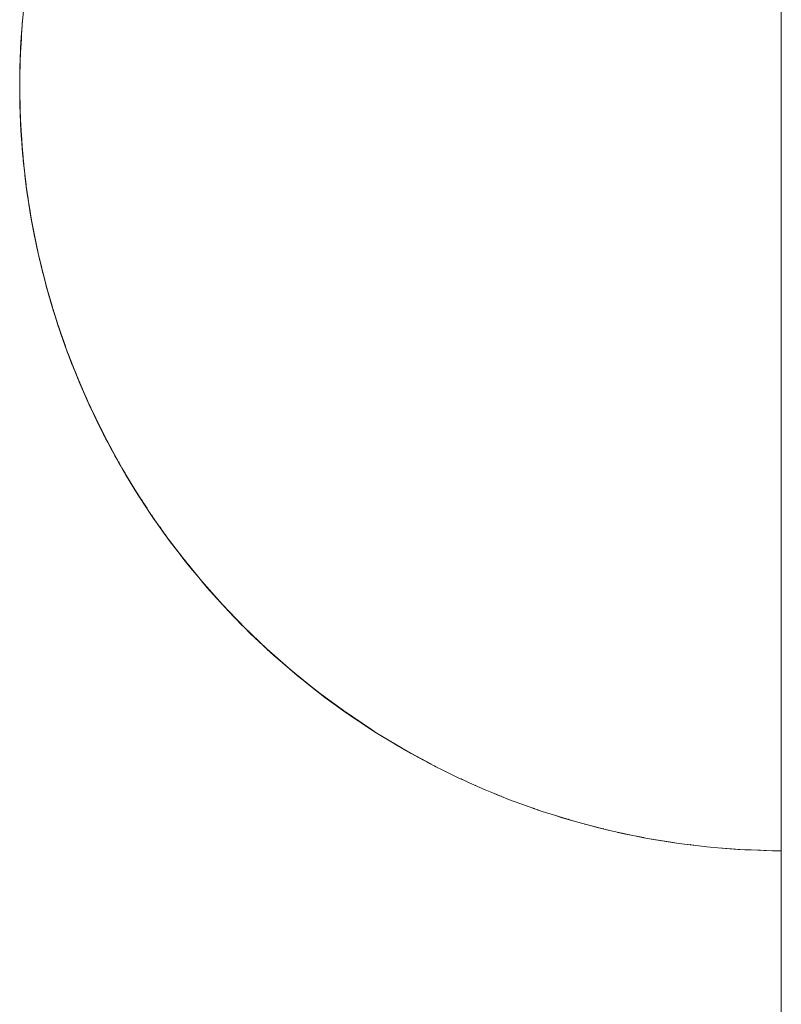
# Paper-space layout 'Sht-3' of a CAD drawing. Units: millimetres. Extents: x -3134 to 4102, y -3321 to 3602.
# Drawn here: x -1620 to -1607, y 535 to 552 of the extents above; entities that cross this region are included whole.
import ezdxf

# ---------------------------------------------------------------- set-up
doc = ezdxf.new("R2010")
doc.units = ezdxf.units.MM
for name, color, linetype, lineweight in [('EF-Enclosure-Barrier Standard-Steel', 7, 'Continuous', 5), ('Equipment-2D', 7, 'Continuous', 5), ('Working-None', 7, 'Continuous', 5)]:
    doc.layers.add(name, color=color, linetype=linetype, lineweight=lineweight)

# ---------------------------------------------------------------- blocks, each defined once
blk = doc.blocks.new('Group')
at = {"layer": 'EF-Enclosure-Barrier Standard-Steel', "color": 7, "linetype": 'Continuous', "lineweight": 5, "transparency": 33554687}
for p, q in [((-1606.976, 263.605), (-1606.976, 1153.605)), ((-1606.976, 1153.605), (-1606.976, 263.605)), ((-1620.369, 552.095), (-1620.378, 551.983)), ((-1620.376, 552.006), (-1620.369, 552.095)), ((-1620.369, 552.095), (-1620.374, 552.018)), ((-1620.404, 551.572), (-1620.376, 552.006)), ((-1620.392, 551.754), (-1620.38, 551.925)), ((-1620.384, 551.899), (-1620.392, 551.793)), ((-1620.381, 551.946), (-1620.389, 551.828)), ((-1620.376, 552.006), (-1620.384, 551.899)), ((-1620.378, 551.983), (-1620.381, 551.946)), ((-1620.391, 551.762), (-1620.407, 551.507)), ((-1620.392, 551.793), (-1620.398, 551.688)), ((-1620.397, 551.711), (-1620.398, 551.683)), ((-1620.389, 551.828), (-1620.397, 551.711)), ((-1620.407, 551.507), (-1620.403, 551.592)), ((-1620.407, 551.507), (-1620.404, 551.574)), ((-1620.407, 551.507), (-1620.404, 551.574)), ((-1620.407, 551.507), (-1620.404, 551.572)), ((-1620.398, 551.688), (-1620.404, 551.584)), ((-1620.398, 551.683), (-1620.404, 551.572)), ((-1620.404, 551.572), (-1620.397, 551.677)), ((-1620.404, 551.575), (-1620.404, 551.584)), ((-1620.404, 551.584), (-1620.404, 551.574)), ((-1620.403, 551.596), (-1620.398, 551.688)), ((-1620.416, 551.245), (-1620.413, 551.354)), ((-1620.415, 551.273), (-1620.412, 551.377)), ((-1620.413, 551.354), (-1620.409, 551.463)), ((-1620.412, 551.377), (-1620.409, 551.471)), ((-1620.41, 551.383), (-1620.408, 551.477)), ((-1620.409, 551.463), (-1620.407, 551.507)), ((-1620.409, 551.424), (-1620.407, 551.505)), ((-1620.409, 551.472), (-1620.408, 551.48)), ((-1620.408, 551.48), (-1620.407, 551.507)), ((-1620.408, 551.478), (-1620.408, 551.48)), ((-1620.418, 551.17), (-1620.415, 551.273)), ((-1620.418, 551.137), (-1620.416, 551.245)), ((-1620.416, 551.124), (-1620.411, 551.342)), ((-1620.413, 551.223), (-1620.411, 551.327)), ((-1620.42, 551.029), (-1620.418, 551.137)), ((-1620.42, 550.974), (-1620.419, 551.078)), ((-1620.42, 551.024), (-1620.419, 551.078)), ((-1620.42, 550.975), (-1620.42, 551.029)), ((-1620.42, 550.97), (-1620.42, 551.024)), ((-1620.42, 550.918), (-1620.42, 551.024)), ((-1620.419, 551.078), (-1620.418, 551.133)), ((-1620.418, 551.133), (-1620.418, 551.17)), ((-1620.418, 551.023), (-1620.417, 551.06)), ((-1620.418, 551.023), (-1620.417, 551.045)), ((-1620.416, 551.106), (-1620.416, 551.123)), ((-1620.42, 550.921), (-1620.42, 550.975)), ((-1620.42, 550.97), (-1620.42, 550.918)), ((-1620.42, 550.918), (-1620.42, 550.97)), ((-1620.42, 550.96), (-1620.42, 550.918)), ((-1620.42, 550.921), (-1620.42, 550.93)), ((-1620.42, 550.929), (-1620.42, 550.921)), ((-1620.42, 550.918), (-1620.42, 550.926)), ((-1620.42, 550.918), (-1620.42, 550.921)), ((-1620.42, 550.866), (-1620.42, 550.918)), ((-1620.42, 550.918), (-1620.42, 550.909)), ((-1620.42, 550.915), (-1620.42, 550.918)), ((-1620.42, 550.915), (-1620.42, 550.861)), ((-1620.42, 550.906), (-1620.42, 550.915)), ((-1620.42, 550.812), (-1620.42, 550.866)), ((-1620.42, 550.861), (-1620.42, 550.807)), ((-1620.419, 550.758), (-1620.42, 550.812)), ((-1620.42, 550.807), (-1620.418, 550.699)), ((-1620.418, 550.703), (-1620.419, 550.758)), ((-1620.418, 550.665), (-1620.418, 550.703)), ((-1620.418, 550.699), (-1620.416, 550.591)), ((-1620.415, 550.562), (-1620.418, 550.665)), ((-1620.417, 550.767), (-1620.416, 550.717)), ((-1620.417, 550.767), (-1620.413, 550.574)), ((-1620.416, 550.716), (-1620.413, 550.577)), ((-1620.416, 550.591), (-1620.413, 550.482)), ((-1620.412, 550.459), (-1620.415, 550.562)), ((-1620.413, 550.586), (-1620.41, 550.454)), ((-1620.413, 550.482), (-1620.409, 550.373)), ((-1620.413, 550.482), (-1620.407, 550.329)), ((-1620.411, 550.493), (-1620.408, 550.356)), ((-1620.411, 550.491), (-1620.411, 550.484)), ((-1620.408, 550.356), (-1620.412, 550.459)), ((-1620.41, 550.45), (-1620.408, 550.356)), ((-1620.407, 550.329), (-1620.409, 550.414)), ((-1620.409, 550.373), (-1620.407, 550.329)), ((-1620.408, 550.356), (-1620.407, 550.329)), ((-1620.407, 550.329), (-1620.384, 549.954)), ((-1620.404, 550.263), (-1620.407, 550.329)), ((-1620.407, 550.329), (-1620.404, 550.252)), ((-1620.404, 550.263), (-1620.398, 550.153)), ((-1620.376, 549.83), (-1620.404, 550.263)), ((-1620.404, 550.252), (-1620.398, 550.148)), ((-1620.398, 550.153), (-1620.397, 550.125)), ((-1620.398, 550.148), (-1620.392, 550.043)), ((-1620.397, 550.125), (-1620.389, 550.008)), ((-1620.392, 550.043), (-1620.384, 549.937)), ((-1620.391, 550.074), (-1620.376, 549.856)), ((-1620.389, 550.008), (-1620.381, 549.89)), ((-1620.384, 549.937), (-1620.376, 549.83)), ((-1620.381, 549.91), (-1620.376, 549.83)), ((-1620.381, 549.89), (-1620.377, 549.842)), ((-1620.381, 549.89), (-1620.378, 549.853)), ((-1620.378, 549.853), (-1620.376, 549.834)), ((-1620.378, 549.853), (-1620.377, 549.846)), ((-1620.377, 549.841), (-1620.369, 549.741)), ((-1620.369, 549.741), (-1620.376, 549.834)), ((-1620.376, 549.83), (-1620.369, 549.741)), ((-1620.369, 549.741), (-1620.374, 549.816)), ((-1620.369, 549.741), (-1620.367, 549.721)), ((-1620.369, 549.741), (-1620.367, 549.721)), ((-1620.368, 549.741), (-1620.36, 549.663)), ((-1620.368, 549.74), (-1620.368, 549.729)), ((-1620.368, 549.729), (-1620.358, 549.641)), ((-1620.368, 549.729), (-1620.355, 549.6)), ((-1620.367, 549.721), (-1620.357, 549.612)), ((-1620.357, 549.612), (-1620.347, 549.512)), ((-1620.356, 549.622), (-1620.339, 549.47)), ((-1620.355, 549.6), (-1620.342, 549.465)), ((-1620.354, 549.604), (-1620.352, 549.581)), ((-1620.352, 549.584), (-1620.334, 549.418)), ((-1620.347, 549.512), (-1620.332, 549.378)), ((-1620.342, 549.465), (-1620.326, 549.324)), ((-1620.338, 549.457), (-1620.333, 549.406)), ((-1620.332, 549.378), (-1620.317, 549.256)), ((-1620.327, 549.347), (-1620.316, 549.243)), ((-1620.316, 549.243), (-1620.326, 549.341)), ((-1620.326, 549.324), (-1620.318, 549.261)), ((-1620.326, 549.324), (-1620.317, 549.254)), ((-1620.324, 549.335), (-1620.323, 549.329)), ((-1620.317, 549.26), (-1620.304, 549.156)), ((-1620.317, 549.255), (-1620.316, 549.243)), ((-1620.317, 549.254), (-1620.307, 549.175)), ((-1620.316, 549.243), (-1620.304, 549.156)), ((-1620.304, 549.156), (-1620.313, 549.232)), ((-1620.307, 549.175), (-1620.304, 549.156)), ((-1620.304, 549.156), (-1620.307, 549.175)), ((-1620.304, 549.156), (-1620.3, 549.119)), ((-1620.298, 549.105), (-1620.304, 549.156)), ((-1620.304, 549.156), (-1620.298, 549.105)), ((-1620.304, 549.153), (-1620.27, 548.932)), ((-1620.303, 549.145), (-1620.286, 549.018)), ((-1620.3, 549.119), (-1620.298, 549.105)), ((-1620.298, 549.105), (-1620.28, 548.982)), ((-1620.286, 549.018), (-1620.231, 548.674)), ((-1620.286, 549.018), (-1620.261, 548.85)), ((-1620.28, 548.98), (-1620.278, 548.966)), ((-1620.278, 548.966), (-1620.259, 548.842)), ((-1620.261, 548.85), (-1620.233, 548.677)), ((-1620.259, 548.838), (-1620.257, 548.824)), ((-1620.257, 548.824), (-1620.236, 548.699)), ((-1620.248, 548.785), (-1620.246, 548.774)), ((-1620.238, 548.723), (-1620.234, 548.698)), ((-1620.237, 548.711), (-1620.234, 548.696)), ((-1620.235, 548.694), (-1620.233, 548.679)), ((-1620.233, 548.679), (-1620.222, 548.613)), ((-1620.233, 548.677), (-1620.23, 548.659)), ((-1620.231, 548.674), (-1620.231, 548.673)), ((-1620.23, 548.659), (-1620.223, 548.624)), ((-1620.222, 548.613), (-1620.229, 548.66)), ((-1620.227, 548.651), (-1620.215, 548.574)), ((-1620.227, 548.65), (-1620.222, 548.613)), ((-1620.215, 548.574), (-1620.223, 548.621)), ((-1620.222, 548.613), (-1620.215, 548.574)), ((-1620.215, 548.574), (-1620.195, 548.464)), ((-1620.127, 548.131), (-1620.215, 548.574)), ((-1620.215, 548.574), (-1620.19, 548.439)), ((-1620.195, 548.464), (-1620.187, 548.421)), ((-1620.106, 548.022), (-1620.195, 548.464)), ((-1620.19, 548.439), (-1620.187, 548.42)), ((-1620.187, 548.421), (-1620.147, 548.218)), ((-1620.187, 548.42), (-1620.152, 548.244)), ((-1620.152, 548.244), (-1620.148, 548.224)), ((-1620.148, 548.224), (-1620.111, 548.045)), ((-1620.147, 548.218), (-1620.143, 548.197)), ((-1620.146, 548.212), (-1620.095, 547.974)), ((-1620.146, 548.212), (-1620.1, 547.996)), ((-1620.143, 548.197), (-1620.111, 548.05)), ((-1620.12, 548.096), (-1620.12, 548.095)), ((-1620.118, 548.086), (-1620.118, 548.083)), ((-1620.114, 548.066), (-1620.106, 548.022)), ((-1620.11, 548.047), (-1620.1, 547.996)), ((-1620.111, 548.045), (-1620.106, 548.022)), ((-1620.1, 547.996), (-1620.11, 548.042)), ((-1620.106, 548.022), (-1620.1, 547.996)), ((-1620.1, 547.996), (-1620.064, 547.84)), ((-1620.1, 547.996), (-1620.023, 547.671)), ((-1620.095, 547.974), (-1620.09, 547.951)), ((-1620.09, 547.951), (-1620.007, 547.605)), ((-1620.09, 547.951), (-1620.032, 547.705)), ((-1620.068, 547.862), (-1620.038, 547.742)), ((-1620.064, 547.84), (-1620.059, 547.816)), ((-1620.059, 547.816), (-1620.014, 547.631)), ((-1620.032, 547.705), (-1620.03, 547.698)), ((-1620.032, 547.705), (-1620.026, 547.68)), ((-1620.03, 547.697), (-1619.955, 547.406)), ((-1620.026, 547.68), (-1620.015, 547.638)), ((-1620.007, 547.605), (-1620.015, 547.639)), ((-1619.96, 547.424), (-1620.014, 547.642)), ((-1620.014, 547.634), (-1619.96, 547.424)), ((-1620.014, 547.631), (-1620.007, 547.605)), ((-1620.014, 547.631), (-1619.958, 547.416)), ((-1620.007, 547.605), (-1619.971, 547.466)), ((-1619.965, 547.443), (-1619.96, 547.424)), ((-1619.96, 547.424), (-1619.922, 547.295)), ((-1619.958, 547.416), (-1619.951, 547.389)), ((-1619.955, 547.406), (-1619.953, 547.398)), ((-1619.948, 547.379), (-1619.955, 547.406)), ((-1619.955, 547.406), (-1619.953, 547.398)), ((-1619.951, 547.389), (-1619.896, 547.195)), ((-1619.948, 547.379), (-1619.843, 547.016)), ((-1619.911, 547.251), (-1619.948, 547.379)), ((-1619.929, 547.314), (-1619.902, 547.218)), ((-1619.929, 547.313), (-1619.893, 547.185)), ((-1619.897, 547.206), (-1619.859, 547.076)), ((-1619.896, 547.195), (-1619.888, 547.167)), ((-1619.888, 547.167), (-1619.829, 546.968)), ((-1619.885, 547.16), (-1619.86, 547.072)), ((-1619.86, 547.072), (-1619.869, 547.101)), ((-1619.86, 547.072), (-1619.857, 547.062)), ((-1619.86, 547.072), (-1619.852, 547.043)), ((-1619.858, 547.063), (-1619.86, 547.072)), ((-1619.859, 547.075), (-1619.854, 547.056)), ((-1619.852, 547.043), (-1619.829, 546.97)), ((-1619.84, 547.007), (-1619.84, 547.006)), ((-1619.831, 546.982), (-1619.827, 546.968)), ((-1619.829, 546.968), (-1619.82, 546.938)), ((-1619.828, 546.966), (-1619.795, 546.859)), ((-1619.824, 546.953), (-1619.82, 546.938)), ((-1619.82, 546.938), (-1619.824, 546.951)), ((-1619.82, 546.938), (-1619.795, 546.859)), ((-1619.795, 546.859), (-1619.813, 546.922)), ((-1619.812, 546.916), (-1619.784, 546.829)), ((-1619.811, 546.914), (-1619.79, 546.848)), ((-1619.795, 546.859), (-1619.755, 546.735)), ((-1619.794, 546.859), (-1619.742, 546.695)), ((-1619.738, 546.684), (-1619.794, 546.859)), ((-1619.752, 546.727), (-1619.78, 546.815)), ((-1619.755, 546.735), (-1619.745, 546.703)), ((-1619.742, 546.695), (-1619.752, 546.727)), ((-1619.745, 546.703), (-1619.707, 546.589)), ((-1619.742, 546.695), (-1619.732, 546.663)), ((-1619.732, 546.663), (-1619.713, 546.608)), ((-1619.707, 546.589), (-1619.732, 546.663)), ((-1619.728, 546.654), (-1619.58, 546.231)), ((-1619.72, 546.63), (-1619.604, 546.301)), ((-1619.718, 546.621), (-1619.597, 546.281)), ((-1619.614, 546.33), (-1619.718, 546.621)), ((-1619.714, 546.61), (-1619.707, 546.589)), ((-1619.707, 546.589), (-1619.622, 546.352)), ((-1619.697, 546.56), (-1619.664, 546.465)), ((-1619.664, 546.465), (-1619.653, 546.432)), ((-1619.653, 546.432), (-1619.605, 546.301)), ((-1619.605, 546.301), (-1619.569, 546.201)), ((-1619.554, 546.16), (-1619.605, 546.301)), ((-1619.605, 546.301), (-1619.582, 546.236)), ((-1619.604, 546.301), (-1619.591, 546.263)), ((-1619.582, 546.236), (-1619.569, 546.201)), ((-1619.58, 546.231), (-1619.567, 546.196)), ((-1619.58, 546.231), (-1619.408, 545.792)), ((-1619.569, 546.201), (-1619.554, 546.16)), ((-1619.569, 546.201), (-1619.566, 546.194)), ((-1619.569, 546.201), (-1619.564, 546.186)), ((-1619.567, 546.196), (-1619.554, 546.16)), ((-1619.567, 546.196), (-1619.429, 545.844)), ((-1619.562, 546.183), (-1619.554, 546.16)), ((-1619.554, 546.16), (-1619.457, 545.916)), ((-1619.546, 546.14), (-1619.497, 546.014)), ((-1619.497, 546.014), (-1619.495, 546.007)), ((-1619.495, 546.007), (-1619.497, 546.014)), ((-1619.497, 546.014), (-1619.483, 545.977)), ((-1619.483, 545.977), (-1619.405, 545.785)), ((-1619.408, 545.792), (-1619.393, 545.754)), ((-1619.408, 545.792), (-1619.211, 545.336)), ((-1619.406, 545.788), (-1619.393, 545.754)), ((-1619.393, 545.754), (-1619.405, 545.786)), ((-1619.393, 545.754), (-1619.377, 545.715)), ((-1619.377, 545.715), (-1619.219, 545.353)), ((-1619.375, 545.711), (-1619.359, 545.673)), ((-1619.359, 545.673), (-1619.225, 545.369)), ((-1619.359, 545.673), (-1619.234, 545.386)), ((-1619.294, 545.529), (-1619.238, 545.401)), ((-1619.255, 545.438), (-1619.243, 545.412)), ((-1619.234, 545.386), (-1619.216, 545.345)), ((-1619.229, 545.377), (-1618.964, 544.824)), ((-1619.216, 545.345), (-1619.199, 545.309)), ((-1619.211, 545.336), (-1619.193, 545.295)), ((-1619.003, 544.906), (-1619.211, 545.336)), ((-1619.211, 545.336), (-1618.942, 544.779)), ((-1619.21, 545.334), (-1619.193, 545.295)), ((-1619.193, 545.295), (-1619.208, 545.329)), ((-1619.193, 545.295), (-1619.174, 545.253)), ((-1619.154, 545.213), (-1619.187, 545.283)), ((-1619.187, 545.282), (-1619.174, 545.253)), ((-1619.174, 545.253), (-1619.185, 545.279)), ((-1619.174, 545.253), (-1619.154, 545.213)), ((-1619.154, 545.213), (-1619.071, 545.036)), ((-1619.154, 545.213), (-1618.966, 544.827)), ((-1619.071, 545.036), (-1619.064, 545.023)), ((-1619.05, 544.993), (-1619.071, 545.036)), ((-1619.071, 545.036), (-1619.064, 545.023)), ((-1619.053, 545.007), (-1618.978, 544.854)), ((-1618.897, 544.69), (-1619.05, 544.993)), ((-1618.964, 544.824), (-1618.942, 544.779)), ((-1618.952, 544.801), (-1618.952, 544.8)), ((-1618.942, 544.779), (-1618.92, 544.734)), ((-1618.942, 544.779), (-1618.772, 544.456)), ((-1618.938, 544.771), (-1618.92, 544.734)), ((-1618.92, 544.734), (-1618.936, 544.767)), ((-1618.926, 544.749), (-1618.925, 544.746)), ((-1618.92, 544.734), (-1618.897, 544.69)), ((-1618.908, 544.712), (-1618.897, 544.69)), ((-1618.897, 544.69), (-1618.895, 544.684)), ((-1618.895, 544.684), (-1618.747, 544.41)), ((-1618.885, 544.666), (-1618.882, 544.66)), ((-1618.882, 544.66), (-1618.874, 544.646)), ((-1618.858, 544.615), (-1618.882, 544.66)), ((-1618.882, 544.66), (-1618.874, 544.646)), ((-1618.858, 544.615), (-1618.722, 544.363)), ((-1618.822, 544.55), (-1618.8, 544.51)), ((-1618.821, 544.549), (-1618.801, 544.511)), ((-1618.811, 544.53), (-1618.795, 544.501)), ((-1618.797, 544.504), (-1618.78, 544.472)), ((-1618.786, 544.483), (-1618.782, 544.476)), ((-1618.747, 544.41), (-1618.772, 544.456)), ((-1618.772, 544.456), (-1618.587, 544.129)), ((-1618.771, 544.455), (-1618.747, 544.41)), ((-1618.747, 544.41), (-1618.722, 544.363)), ((-1618.722, 544.363), (-1618.738, 544.393)), ((-1618.722, 544.363), (-1618.61, 544.169)), ((-1618.689, 544.307), (-1618.664, 544.26)), ((-1618.685, 544.3), (-1618.664, 544.26)), ((-1618.664, 544.26), (-1618.683, 544.295)), ((-1618.664, 544.26), (-1618.655, 544.244)), ((-1618.654, 544.244), (-1618.664, 544.26)), ((-1618.664, 544.26), (-1618.637, 544.213)), ((-1618.637, 544.216), (-1618.61, 544.169)), ((-1618.637, 544.213), (-1618.611, 544.168)), ((-1618.61, 544.169), (-1618.637, 544.213)), ((-1618.619, 544.184), (-1618.603, 544.157)), ((-1618.619, 544.184), (-1618.603, 544.157)), ((-1618.61, 544.169), (-1618.611, 544.168)), ((-1618.611, 544.168), (-1618.532, 544.032)), ((-1618.611, 544.168), (-1618.561, 544.085)), ((-1618.61, 544.169), (-1618.588, 544.13)), ((-1618.56, 544.08), (-1618.61, 544.169)), ((-1618.599, 544.15), (-1618.594, 544.14)), ((-1618.587, 544.129), (-1618.56, 544.08)), ((-1618.587, 544.129), (-1618.388, 543.797)), ((-1618.587, 544.127), (-1618.56, 544.08)), ((-1618.56, 544.08), (-1618.532, 544.032)), ((-1618.532, 544.032), (-1618.552, 544.066)), ((-1618.532, 544.032), (-1618.358, 543.747)), ((-1618.462, 543.921), (-1618.417, 543.847)), ((-1618.447, 543.893), (-1618.413, 543.835)), ((-1618.413, 543.835), (-1618.442, 543.885)), ((-1618.441, 543.883), (-1618.413, 543.835)), ((-1618.413, 543.835), (-1618.402, 543.819)), ((-1618.382, 543.786), (-1618.413, 543.835)), ((-1618.413, 543.835), (-1618.402, 543.819)), ((-1618.358, 543.747), (-1618.388, 543.797)), ((-1618.388, 543.797), (-1618.126, 543.392)), ((-1618.387, 543.796), (-1618.358, 543.747)), ((-1618.326, 543.697), (-1618.382, 543.786)), ((-1618.358, 543.747), (-1618.326, 543.697)), ((-1618.344, 543.727), (-1618.326, 543.697)), ((-1618.326, 543.697), (-1618.305, 543.665)), ((-1618.305, 543.665), (-1618.092, 543.34)), ((-1618.304, 543.666), (-1618.255, 543.59)), ((-1618.211, 543.523), (-1618.126, 543.39)), ((-1618.19, 543.489), (-1618.126, 543.39)), ((-1618.183, 543.481), (-1618.15, 543.43)), ((-1618.126, 543.39), (-1618.16, 543.442)), ((-1618.092, 543.34), (-1618.126, 543.392)), ((-1618.126, 543.392), (-1617.856, 543.005)), ((-1618.126, 543.39), (-1618.114, 543.373)), ((-1618.092, 543.339), (-1618.126, 543.39)), ((-1618.126, 543.39), (-1618.114, 543.373)), ((-1618.122, 543.387), (-1618.092, 543.34)), ((-1618.092, 543.34), (-1618.057, 543.288)), ((-1618.092, 543.339), (-1618.057, 543.288)), ((-1618.078, 543.319), (-1618.076, 543.317)), ((-1618.057, 543.288), (-1617.977, 543.176)), ((-1617.977, 543.176), (-1617.818, 542.951)), ((-1617.924, 543.103), (-1617.908, 543.08)), ((-1617.914, 543.089), (-1617.881, 543.042)), ((-1617.877, 543.036), (-1617.867, 543.021)), ((-1617.818, 542.951), (-1617.856, 543.005)), ((-1617.856, 543.005), (-1617.542, 542.589)), ((-1617.853, 543.001), (-1617.818, 542.951)), ((-1617.818, 542.951), (-1617.779, 542.898)), ((-1617.81, 542.941), (-1617.81, 542.94)), ((-1617.763, 542.876), (-1617.802, 542.929)), ((-1617.795, 542.921), (-1617.795, 542.92)), ((-1617.779, 542.898), (-1617.628, 542.701)), ((-1617.779, 542.898), (-1617.763, 542.876)), ((-1617.763, 542.876), (-1617.771, 542.887)), ((-1617.628, 542.701), (-1617.763, 542.876)), ((-1617.761, 542.876), (-1617.754, 542.866)), ((-1617.759, 542.873), (-1617.75, 542.862)), ((-1617.628, 542.701), (-1617.5, 542.533)), ((-1617.602, 542.669), (-1617.59, 542.655)), ((-1617.596, 542.662), (-1617.588, 542.652)), ((-1617.588, 542.651), (-1617.578, 542.638)), ((-1617.575, 542.635), (-1617.575, 542.634)), ((-1617.571, 542.629), (-1617.57, 542.629)), ((-1617.5, 542.533), (-1617.542, 542.589)), ((-1617.542, 542.589), (-1617.206, 542.177)), ((-1617.538, 542.584), (-1617.5, 542.533)), ((-1617.5, 542.533), (-1617.457, 542.478)), ((-1617.457, 542.478), (-1617.366, 542.367)), ((-1617.454, 542.478), (-1617.454, 542.477)), ((-1617.411, 542.422), (-1617.366, 542.367)), ((-1617.366, 542.367), (-1617.26, 542.242)), ((-1617.26, 542.242), (-1617.159, 542.12)), ((-1617.252, 542.235), (-1617.251, 542.234)), ((-1617.248, 542.229), (-1617.236, 542.215)), ((-1617.247, 542.228), (-1617.234, 542.213)), ((-1617.159, 542.12), (-1617.206, 542.177)), ((-1617.206, 542.177), (-1616.846, 541.771)), ((-1617.202, 542.172), (-1617.159, 542.12)), ((-1617.111, 542.064), (-1617.159, 542.12)), ((-1617.159, 542.12), (-1616.871, 541.799)), ((-1617.159, 542.12), (-1616.794, 541.713)), ((-1616.942, 541.873), (-1617.111, 542.064)), ((-1616.993, 541.931), (-1616.992, 541.93)), ((-1616.992, 541.93), (-1616.993, 541.931)), ((-1616.993, 541.931), (-1616.992, 541.93)), ((-1616.992, 541.93), (-1616.991, 541.929)), ((-1616.942, 541.873), (-1616.992, 541.93)), ((-1616.992, 541.93), (-1616.991, 541.929)), ((-1616.942, 541.873), (-1616.871, 541.799)), ((-1616.872, 541.799), (-1616.942, 541.873)), ((-1616.913, 541.845), (-1616.909, 541.841)), ((-1616.912, 541.844), (-1616.909, 541.84)), ((-1616.888, 541.819), (-1616.884, 541.814)), ((-1616.887, 541.818), (-1616.884, 541.814)), ((-1616.872, 541.799), (-1616.84, 541.764)), ((-1616.871, 541.799), (-1616.872, 541.799)), ((-1616.871, 541.799), (-1616.853, 541.779)), ((-1616.858, 541.784), (-1616.855, 541.782)), ((-1616.856, 541.782), (-1616.854, 541.781)), ((-1616.794, 541.713), (-1616.846, 541.771)), ((-1616.846, 541.771), (-1616.464, 541.373)), ((-1616.842, 541.767), (-1616.794, 541.713)), ((-1616.794, 541.713), (-1616.485, 541.395)), ((-1616.742, 541.656), (-1616.794, 541.713)), ((-1616.794, 541.713), (-1616.407, 541.314)), ((-1616.49, 541.397), (-1616.742, 541.656)), ((-1616.562, 541.471), (-1616.547, 541.454)), ((-1616.547, 541.454), (-1616.56, 541.469)), ((-1616.559, 541.468), (-1616.547, 541.454)), ((-1616.547, 541.454), (-1616.54, 541.448)), ((-1616.49, 541.397), (-1616.547, 541.454)), ((-1616.547, 541.454), (-1616.54, 541.448)), ((-1616.465, 541.373), (-1616.49, 541.397)), ((-1616.477, 541.387), (-1616.473, 541.382)), ((-1616.477, 541.387), (-1616.473, 541.383)), ((-1616.349, 541.256), (-1616.465, 541.373)), ((-1616.464, 541.374), (-1616.459, 541.368)), ((-1616.407, 541.314), (-1616.464, 541.373)), ((-1616.464, 541.373), (-1616.058, 540.984)), ((-1616.46, 541.369), (-1616.407, 541.314)), ((-1616.407, 541.314), (-1616.084, 541.009)), ((-1616.349, 541.256), (-1616.407, 541.314)), ((-1616.407, 541.314), (-1615.996, 540.925)), ((-1616.04, 540.965), (-1616.349, 541.256)), ((-1616.145, 541.066), (-1616.124, 541.046)), ((-1616.072, 540.994), (-1616.133, 541.054)), ((-1616.133, 541.054), (-1616.072, 540.994)), ((-1616.117, 541.038), (-1616.072, 540.994)), ((-1616.072, 540.994), (-1616.052, 540.977)), ((-1616.009, 540.936), (-1616.072, 540.994)), ((-1616.072, 540.994), (-1616.053, 540.978)), ((-1615.996, 540.925), (-1616.058, 540.984)), ((-1616.058, 540.984), (-1615.63, 540.607)), ((-1616.055, 540.981), (-1615.996, 540.925)), ((-1616.009, 540.936), (-1615.932, 540.867)), ((-1615.996, 540.925), (-1615.654, 540.628)), ((-1615.932, 540.867), (-1615.996, 540.925)), ((-1615.996, 540.925), (-1615.562, 540.547)), ((-1615.676, 540.647), (-1615.932, 540.867)), ((-1615.666, 540.639), (-1615.647, 540.623)), ((-1615.645, 540.62), (-1615.577, 540.56)), ((-1615.562, 540.547), (-1615.63, 540.607)), ((-1615.63, 540.607), (-1615.179, 540.243)), ((-1615.627, 540.605), (-1615.562, 540.547)), ((-1615.577, 540.56), (-1615.569, 540.553)), ((-1615.508, 540.502), (-1615.577, 540.56)), ((-1615.577, 540.56), (-1615.569, 540.554)), ((-1615.562, 540.547), (-1615.197, 540.257)), ((-1615.493, 540.489), (-1615.562, 540.547)), ((-1615.562, 540.547), (-1615.105, 540.184)), ((-1615.518, 540.511), (-1615.508, 540.502)), ((-1615.508, 540.502), (-1615.493, 540.489)), ((-1615.493, 540.489), (-1615.222, 540.276)), ((-1615.319, 540.353), (-1615.137, 540.209)), ((-1615.258, 540.305), (-1615.13, 540.202)), ((-1615.105, 540.184), (-1615.179, 540.243)), ((-1615.179, 540.243), (-1614.706, 539.893)), ((-1615.177, 540.241), (-1615.105, 540.184)), ((-1615.13, 540.202), (-1615.116, 540.192)), ((-1615.055, 540.144), (-1615.13, 540.202)), ((-1615.13, 540.202), (-1615.116, 540.192)), ((-1615.105, 540.184), (-1614.713, 539.898)), ((-1615.031, 540.126), (-1615.105, 540.184)), ((-1615.105, 540.184), (-1614.627, 539.835)), ((-1615.074, 540.159), (-1615.055, 540.144)), ((-1615.055, 540.144), (-1615.043, 540.136)), ((-1615.055, 540.144), (-1615.031, 540.126)), ((-1615.044, 540.136), (-1615.055, 540.144)), ((-1615.031, 540.126), (-1614.745, 539.921)), ((-1614.88, 540.018), (-1614.662, 539.861)), ((-1614.781, 539.946), (-1614.674, 539.868)), ((-1614.627, 539.835), (-1614.706, 539.893)), ((-1614.706, 539.893), (-1614.211, 539.56)), ((-1614.704, 539.892), (-1614.627, 539.835)), ((-1614.674, 539.868), (-1614.652, 539.853)), ((-1614.674, 539.868), (-1614.653, 539.854)), ((-1614.594, 539.811), (-1614.674, 539.868)), ((-1614.662, 539.861), (-1614.662, 539.861)), ((-1614.662, 539.861), (-1614.594, 539.811)), ((-1614.627, 539.835), (-1614.546, 539.778)), ((-1614.627, 539.835), (-1614.126, 539.503)), ((-1614.62, 539.83), (-1614.594, 539.811)), ((-1614.594, 539.811), (-1614.546, 539.778)), ((-1614.546, 539.778), (-1614.245, 539.582)), ((-1614.393, 539.679), (-1614.173, 539.533)), ((-1614.312, 539.625), (-1614.212, 539.557)), ((-1614.212, 539.557), (-1614.126, 539.502)), ((-1614.126, 539.503), (-1614.211, 539.56)), ((-1614.211, 539.56), (-1614.126, 539.503)), ((-1614.126, 539.503), (-1613.669, 539.229)), ((-1614.039, 539.447), (-1614.126, 539.503)), ((-1614.126, 539.503), (-1613.603, 539.189)), ((-1614.126, 539.502), (-1614.039, 539.447)), ((-1614.039, 539.447), (-1613.724, 539.262)), ((-1613.927, 539.382), (-1613.743, 539.27)), ((-1613.743, 539.27), (-1613.652, 539.216)), ((-1613.669, 539.229), (-1613.663, 539.226)), ((-1613.652, 539.216), (-1613.511, 539.136)), ((-1613.603, 539.189), (-1613.152, 538.946)), ((-1613.511, 539.136), (-1613.603, 539.189)), ((-1613.603, 539.189), (-1613.06, 538.896)), ((-1613.181, 538.961), (-1613.511, 539.136)), ((-1613.403, 539.079), (-1613.269, 539.005)), ((-1613.269, 539.005), (-1613.173, 538.953)), ((-1613.173, 538.953), (-1613.153, 538.944)), ((-1613.153, 538.944), (-1613.076, 538.905)), ((-1613.138, 538.939), (-1613.136, 538.938)), ((-1613.06, 538.896), (-1612.961, 538.845)), ((-1613.015, 538.874), (-1613.014, 538.874)), ((-1612.961, 538.845), (-1612.689, 538.713)), ((-1612.902, 538.82), (-1612.9, 538.819)), ((-1612.689, 538.713), (-1612.625, 538.684)), ((-1612.625, 538.684), (-1612.538, 538.645)), ((-1612.624, 538.686), (-1612.621, 538.685)), ((-1612.497, 538.625), (-1612.624, 538.686)), ((-1612.587, 538.669), (-1612.583, 538.668)), ((-1612.528, 538.64), (-1612.527, 538.64)), ((-1612.392, 538.577), (-1612.497, 538.625)), ((-1612.447, 538.604), (-1612.445, 538.603)), ((-1612.201, 538.494), (-1612.392, 538.577)), ((-1612.382, 538.576), (-1612.376, 538.574)), ((-1612.086, 538.447), (-1612.201, 538.494)), ((-1611.962, 538.397), (-1612.086, 538.447)), ((-1612.085, 538.449), (-1611.914, 538.377)), ((-1612.004, 538.416), (-1611.997, 538.413)), ((-1611.946, 538.391), (-1611.944, 538.39)), ((-1611.914, 538.377), (-1611.803, 538.332)), ((-1611.884, 538.366), (-1611.882, 538.365)), ((-1611.803, 538.332), (-1611.71, 538.296)), ((-1611.71, 538.296), (-1611.536, 538.234)), ((-1611.536, 538.236), (-1611.312, 538.154)), ((-1611.536, 538.234), (-1611.333, 538.161)), ((-1611.371, 538.176), (-1611.363, 538.173)), ((-1611.355, 538.17), (-1611.349, 538.168)), ((-1611.333, 538.161), (-1611.217, 538.12)), ((-1611.312, 538.154), (-1611.195, 538.113)), ((-1611.294, 538.148), (-1611.292, 538.147)), ((-1611.285, 538.145), (-1611.281, 538.144)), ((-1611.217, 538.12), (-1611.245, 538.13)), ((-1611.195, 538.113), (-1611.217, 538.12)), ((-1611.195, 538.113), (-1610.978, 538.046)), ((-1611.136, 538.094), (-1610.979, 538.045)), ((-1610.979, 538.045), (-1610.843, 538.002)), ((-1610.978, 538.046), (-1610.692, 537.957)), ((-1610.843, 538.002), (-1610.721, 537.964)), ((-1610.569, 537.921), (-1610.721, 537.964)), ((-1610.692, 537.957), (-1610.569, 537.921)), ((-1610.569, 537.921), (-1610.413, 537.881)), ((-1610.452, 537.891), (-1610.413, 537.88)), ((-1610.413, 537.881), (-1610.055, 537.788)), ((-1610.413, 537.881), (-1610.413, 537.88)), ((-1610.413, 537.88), (-1610.264, 537.842)), ((-1610.413, 537.88), (-1610.35, 537.862)), ((-1610.35, 537.862), (-1610.335, 537.859)), ((-1610.224, 537.829), (-1610.35, 537.862)), ((-1610.35, 537.862), (-1610.336, 537.859)), ((-1609.927, 537.757), (-1610.224, 537.829)), ((-1610.055, 537.788), (-1609.927, 537.757)), ((-1609.927, 537.757), (-1609.842, 537.74)), ((-1609.859, 537.743), (-1609.857, 537.743)), ((-1609.857, 537.743), (-1609.727, 537.713)), ((-1609.854, 537.743), (-1609.842, 537.74)), ((-1609.842, 537.74), (-1609.847, 537.741)), ((-1609.844, 537.74), (-1609.823, 537.736)), ((-1609.843, 537.74), (-1609.785, 537.728)), ((-1609.842, 537.74), (-1609.783, 537.728)), ((-1609.842, 537.74), (-1609.401, 537.649)), ((-1609.727, 537.713), (-1609.404, 537.65)), ((-1609.401, 537.649), (-1609.267, 537.624)), ((-1609.397, 537.649), (-1609.267, 537.624)), ((-1609.267, 537.624), (-1609.264, 537.623)), ((-1609.264, 537.623), (-1608.92, 537.569)), ((-1609.249, 537.621), (-1609.229, 537.617)), ((-1609.229, 537.617), (-1608.783, 537.547)), ((-1608.933, 537.571), (-1608.931, 537.571)), ((-1608.92, 537.569), (-1608.783, 537.547)), ((-1608.783, 537.547), (-1608.682, 537.534)), ((-1608.783, 537.547), (-1608.731, 537.54)), ((-1608.783, 537.547), (-1608.682, 537.535)), ((-1608.731, 537.54), (-1608.682, 537.534)), ((-1608.682, 537.535), (-1608.432, 537.505)), ((-1608.682, 537.535), (-1608.682, 537.534)), ((-1608.682, 537.534), (-1608.539, 537.518)), ((-1608.682, 537.534), (-1608.522, 537.516)), ((-1608.432, 537.505), (-1608.291, 537.488)), ((-1608.291, 537.488), (-1608.233, 537.482)), ((-1608.233, 537.482), (-1608.096, 537.471)), ((-1608.096, 537.472), (-1607.855, 537.452)), ((-1608.096, 537.471), (-1607.882, 537.454)), ((-1607.882, 537.454), (-1607.737, 537.443)), ((-1607.862, 537.453), (-1607.86, 537.453)), ((-1607.855, 537.452), (-1607.71, 537.441)), ((-1607.851, 537.452), (-1607.85, 537.452)), ((-1607.737, 537.443), (-1607.827, 537.45)), ((-1607.71, 537.441), (-1607.737, 537.443)), ((-1607.71, 537.441), (-1607.509, 537.434)), ((-1607.509, 537.433), (-1607.619, 537.438)), ((-1607.509, 537.434), (-1607.278, 537.425)), ((-1607.509, 537.434), (-1607.509, 537.433)), ((-1607.509, 537.433), (-1607.342, 537.427)), ((-1607.243, 537.422), (-1607.509, 537.433)), ((-1607.278, 537.425), (-1607.13, 537.42)), ((-1607.254, 537.424), (-1607.254, 537.424)), ((-1607.13, 537.42), (-1607.243, 537.422)), ((-1606.976, 537.418), (-1607.13, 537.42))]:
    blk.add_line(p, q, dxfattribs=at)
at = {"layer": 'Equipment-2D', "color": 7, "linetype": 'Continuous', "lineweight": 5, "transparency": 33554687}
for p, q in [((-1620.37, 552.074), (-1620.355, 552.244)), ((-1620.387, 551.861), (-1620.384, 551.915)), ((-1620.384, 551.915), (-1620.377, 551.993)), ((-1620.408, 551.482), (-1620.404, 551.585)), ((-1620.404, 551.585), (-1620.4, 551.645)), ((-1620.416, 551.255), (-1620.415, 551.272)), ((-1620.416, 551.225), (-1620.416, 551.255)), ((-1620.416, 551.103), (-1620.416, 551.112)), ((-1620.416, 551.021), (-1620.416, 551.04)), ((-1620.416, 550.768), (-1620.416, 550.82)), ((-1620.411, 550.459), (-1620.405, 550.297)), ((-1620.404, 550.264), (-1620.401, 550.216)), ((-1620.39, 550.037), (-1620.388, 550.011)), ((-1620.384, 549.938), (-1620.384, 549.934)), ((-1620.384, 549.934), (-1620.383, 549.925)), ((-1620.377, 549.86), (-1620.361, 549.666)), ((-1620.321, 549.292), (-1620.319, 549.276)), ((-1620.319, 549.276), (-1620.306, 549.181)), ((-1620.24, 548.736), (-1620.233, 548.687)), ((-1620.225, 548.64), (-1620.222, 548.623)), ((-1620.222, 548.623), (-1620.192, 548.459)), ((-1620.164, 548.309), (-1620.162, 548.298)), ((-1620.162, 548.298), (-1620.15, 548.242)), ((-1620.134, 548.164), (-1620.094, 547.974)), ((-1620.094, 547.974), (-1620.047, 547.778)), ((-1619.996, 547.572), (-1619.934, 547.333)), ((-1619.934, 547.333), (-1619.922, 547.295)), ((-1619.887, 547.172), (-1619.886, 547.169)), ((-1619.83, 546.979), (-1619.809, 546.912)), ((-1619.792, 546.859), (-1619.751, 546.727)), ((-1619.746, 546.712), (-1619.742, 546.701)), ((-1619.671, 546.492), (-1619.635, 546.388)), ((-1619.635, 546.388), (-1619.609, 546.318)), ((-1619.583, 546.248), (-1619.582, 546.244)), ((-1619.545, 546.145), (-1619.544, 546.144)), ((-1619.523, 546.085), (-1619.52, 546.078)), ((-1619.52, 546.078), (-1619.513, 546.061)), ((-1619.483, 545.985), (-1619.444, 545.887)), ((-1619.427, 545.844), (-1619.426, 545.843)), ((-1619.399, 545.774), (-1619.398, 545.771)), ((-1619.268, 545.467), (-1619.242, 545.412)), ((-1618.986, 544.87), (-1618.978, 544.855)), ((-1618.834, 544.576), (-1618.826, 544.561)), ((-1618.694, 544.321), (-1618.675, 544.286)), ((-1618.675, 544.286), (-1618.666, 544.27)), ((-1618.535, 544.044), (-1618.509, 544.001)), ((-1618.509, 544.001), (-1618.486, 543.963)), ((-1618.367, 543.77), (-1618.365, 543.766)), ((-1618.251, 543.588), (-1618.172, 543.466)), ((-1618.093, 543.348), (-1618.075, 543.322)), ((-1617.949, 543.14), (-1617.925, 543.107)), ((-1617.841, 542.99), (-1617.838, 542.986)), ((-1617.654, 542.739), (-1617.592, 542.657)), ((-1617.577, 542.637), (-1617.56, 542.616)), ((-1617.293, 542.286), (-1617.28, 542.271)), ((-1617.217, 542.196), (-1617.215, 542.193)), ((-1616.911, 541.846), (-1616.903, 541.838)), ((-1616.868, 541.8), (-1616.865, 541.796)), ((-1616.719, 541.639), (-1616.716, 541.635)), ((-1616.716, 541.635), (-1616.704, 541.623)), ((-1616.53, 541.443), (-1616.516, 541.429)), ((-1616.133, 541.058), (-1616.124, 541.05)), ((-1616.108, 541.035), (-1616.107, 541.034)), ((-1615.512, 540.512), (-1615.508, 540.509)), ((-1615.508, 540.509), (-1615.469, 540.477)), ((-1615.251, 540.302), (-1615.247, 540.299)), ((-1614.036, 539.453), (-1614.035, 539.453)), ((-1613.833, 539.329), (-1613.832, 539.329)), ((-1613.607, 539.197), (-1613.603, 539.195)), ((-1613.275, 539.014), (-1613.272, 539.013)), ((-1613.057, 538.9), (-1613.055, 538.9)), ((-1612.7, 538.725), (-1612.695, 538.722)), ((-1612.493, 538.629), (-1612.491, 538.628)), ((-1611.918, 538.385), (-1611.915, 538.384)), ((-1611.331, 538.167), (-1611.328, 538.165)), ((-1610.732, 537.975), (-1610.728, 537.974)), ((-1610.119, 537.81), (-1610.116, 537.809)), ((-1608.577, 537.527), (-1608.574, 537.527)), ((-1608.563, 537.525), (-1608.561, 537.525))]:
    blk.add_line(p, q, dxfattribs=at)

psp = doc.layouts.new('Sht-3')

# ---------------------------------------------------------------- block references
at = {"layer": 'Working-None'}
psp.add_blockref('Group', (0, 0), dxfattribs=at)

doc.saveas('drawing.dxf')
